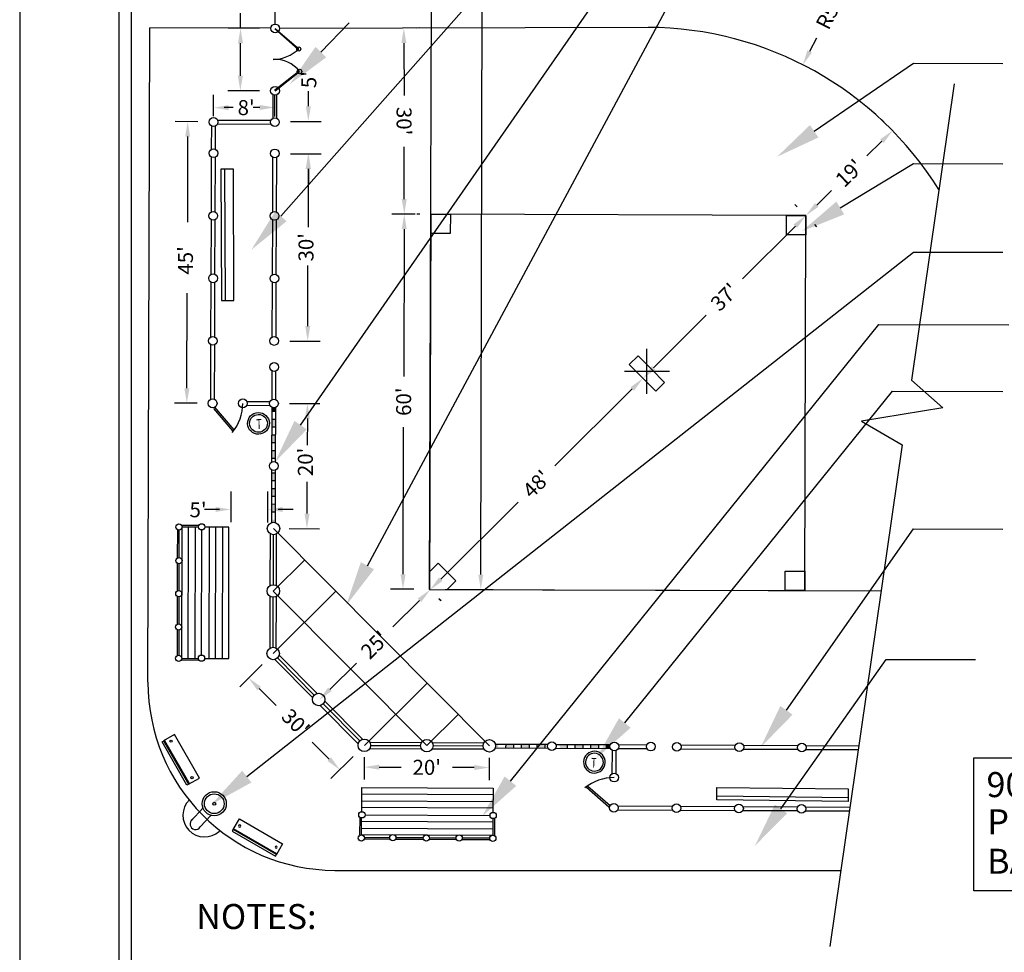
# Model space of a CAD drawing. Extents: x 0 to 446, y 0 to 534.
import ezdxf

# ---------------------------------------------------------------- set-up
doc = ezdxf.new("R2010")
doc.units = 0
doc.header["$LTSCALE"] = 12
doc.header["$MEASUREMENT"] = 0
for name, color, linetype in [('BORDER', 5, 'CONTINUOUS'), ('BREAK', 254, 'CONTINUOUS'), ('building', 5, 'CONTINUOUS'), ('concrete', 4, 'CONTINUOUS'), ('fountian', 131, 'CONTINUOUS'), ('LC-DIMLINE', 1, 'CONTINUOUS'), ('LINE', 4, 'CONTINUOUS'), ('REBAR', 3, 'CONTINUOUS'), ('SOFTBALL-3', 7, 'CONTINUOUS'), ('TEXT', 1, 'CONTINUOUS')]:
    doc.layers.add(name, color=color, linetype=linetype)
doc.layers.add('Print Border', color=253, linetype='CONTINUOUS', plot=False)
doc.styles.add('arial', font='ARIALN.TTF')
doc.styles.add('L90N', font='simplex', dxfattribs={"width": 0.68, "height": 3.6})
doc.styles.add('ROMAND', font='romand')

# ---------------------------------------------------------------- blocks, each defined once
blk = doc.blocks.new('fountain')
at = {"layer": 'fountian'}
for p, q in [((2.535748119575146, 0.8256159815064166), (0.008846285916661145, 0.8834478453572956)), ((2.852735106249384, -0.9117255215314799), (-0.04583230932803417, -0.8435806141569628))]:
    blk.add_line(p, q, dxfattribs=at)
for radius in [1.92247222701658, 1.573649737853278, 0.2307412165621069]:
    blk.add_circle((-1.74446505344531, 0.05672281483930419), radius, dxfattribs=at)
blk.add_arc((2.67202533404452, -0.0471082455587748), 0.8833000937914475, 255.5012702678356, 98.8751510442271, dxfattribs=at)
blk = doc.blocks.new('A$C28AA2AA4')
at = {"layer": 'building'}
for p, q in [((3.99030232849509, 1.068475727457553), (-4.009697671503091, 1.068475727457553)), ((-4.009697671503091, 1.068475727457553), (-4.009697671501272, -0.9315242725424469)), ((3.990302328496909, -0.9315242725424469), (3.99030232849509, 1.068475727457553)), ((-4.009697671501272, -0.9315242725424469), (3.990302328496909, -0.9315242725424469))]:
    blk.add_line(p, q, dxfattribs=at)
blk.add_lwpolyline([(-4.01311253120366, 1.360606747890415), (3.99128800998551, 1.360606747890415), (3.99128800998551, 0.9044558266396052), (-4.01311253120366, 0.9044558266432432)], close=True, dxfattribs=at)
for centre in [(-3.377326817897483, 0.0573210511392972), (3.357931474893121, 0.0573210511392972)]:
    blk.add_circle(centre, 0.1732422027119436, dxfattribs=at)

msp = doc.modelspace()

# ---------------------------------------------------------------- hatches: boundary and pattern name
at = {"layer": 'LINE'}
for points in [[(0.7851442768332036, 3.925885275845083), (0.800144190207244, 3.925834294671688), (0.8001966620987221, 3.941272817215194, -0.2251482267253276), (0.785196748724642, 3.941323798375759)], [(2.138075769748077, 2.577910655038851, -0.1098952947174217), (2.136425103991842, 2.58533012968531, -0.1124701142555805), (2.13815207075896, 2.592910460986408), (2.122713658783197, 2.592988993096372), (2.122637357785142, 2.577989187148746)]]:
    msp.add_hatch(color=256, dxfattribs=at).paths.add_polyline_path(points)
h = msp.add_hatch(color=256, dxfattribs=at)
h.paths.add_polyline_path([(0.7986320837531053, 3.480935344353959, 0.153535995276185), (0.7836321704046583, 3.480986325517968), (0.7836718584006945, 3.492663513958071), (0.7986717717678999, 3.492612532807819)])
h.paths.add_polyline_path([(0.7987779825244985, 3.523862352309045), (0.783778069150415, 3.52391333346862), (0.7838842799001924, 3.555163152979055), (0.7988841932742758, 3.555112171819708)])
h.paths.add_polyline_path([(0.7989904040309312, 3.586361991320821), (0.7839904906567909, 3.586412972480396), (0.7840967014252129, 3.617662792004815), (0.7990966147806517, 3.61761181083137)])
h.paths.add_polyline_path([(0.7992028255303723, 3.648861630342033), (0.7842029121819252, 3.648912611505928), (0.7843091229315888, 3.680162431016591), (0.7993090362870277, 3.680111449843146)])
h.paths.add_polyline_path([(0.7995069256694052, 3.738335377636538), (0.7845070123021998, 3.738386358786677), (0.7846132230519203, 3.769636178297226), (0.7996131364260037, 3.769585197137651)])
h.paths.add_polyline_path([(0.7997193471757811, 3.8008350166482), (0.7847194338085757, 3.800885997798339), (0.7848256445770545, 3.832135817322758), (0.7998255579324365, 3.832084836149427)])
h.paths.add_polyline_path([(0.799931768682157, 3.863334655659976), (0.784931855326775, 3.863385636833421), (0.7850380660834304, 3.894635456334761), (0.8000379794318775, 3.894584475170525)])
h = msp.add_hatch(color=256, dxfattribs=at)
h.paths.add_polyline_path([(1.677817894746447, 2.595252088742355, -0.153535995276185), (1.677741593739224, 2.580252282820399), (1.689418698549463, 2.580192883717467), (1.689494999570599, 2.59519268965806)])
h.paths.add_polyline_path([(1.720744595266617, 2.59503372922438), (1.720668294254744, 2.580033923276829), (1.751917889959913, 2.579874962836249), (1.751994190972013, 2.594874768783799)])
h.paths.add_polyline_path([(1.783243786667918, 2.594715808350178), (1.783167485656044, 2.579716002402567), (1.814417081375354, 2.579557041980514), (1.8144933823732, 2.594556847909542)])
h.paths.add_polyline_path([(1.845742978078595, 2.594397887468902), (1.845666677071259, 2.579398081546949), (1.876916272776654, 2.579239121106254), (1.876992573774499, 2.59423892703528)])
h.paths.add_polyline_path([(1.935216084579313, 2.59394275570044), (1.935139783558062, 2.578942949759846), (1.966389379263345, 2.57878398931921), (1.966465680275219, 2.593783795266762)])
h.paths.add_polyline_path([(1.9977152759805, 2.593624834826181), (1.99763897495925, 2.578625028885587), (2.028888570678561, 2.57846606846359), (2.028964871676519, 2.593465874392559)])
h.paths.add_polyline_path([(2.060214467381801, 2.593306913951921), (2.060138166383956, 2.578307108022952), (2.091387762080087, 2.578148147589327), (2.091464063087082, 2.593147953511285)])

# ---------------------------------------------------------------- linework, layer by layer
at = {"layer": 'BORDER'}
for p, q in [((0.1720899441204438, 7.902060321360295), (0.1720910263538826, 0.8847448150881974)), ((0.2220899441204551, 7.902060329151709), (0.2220909873965979, 1.134744783922315))]:
    msp.add_line(p, q, dxfattribs=at)
at = {"layer": 'BREAK'}
for p, q in [((3.512439857308564, 5.23475127109942), (3.34202881875747, 4.049863139388556)), ((3.34202881875747, 4.049863139388556), (3.468215855269833, 3.939468982317983)), ((3.468215855269833, 3.939468982317983), (3.141950603466526, 3.886018443732162)), ((3.141950603466526, 3.886018443732162), (3.304902150823253, 3.791717020573408)), ((3.304902150823253, 3.791717020573408), (3.016309902649269, 1.785100942927109))]:
    msp.add_line(p, q, dxfattribs=at)
at = {"layer": 'concrete'}
for p, q in [((0.2889599376470215, 2.842698899743034), (0.2966821313109591, 5.459362148003272)), ((0.7807399481150838, 5.458312214747373), (0.2966821313109591, 5.459362148003272)), ((1.036406547592392, 2.090154173430626), (3.060182768308394, 2.090154173430626))]:
    msp.add_line(p, q, dxfattribs=at)
for centre, radius, start, end in [((1.038955605822892, 2.840149841619571), 0.75, 179.8052659365862, 269.8052659206339), ((0.515232622165982, 2.310382222395909), 0.08651026307793912, 134.2872860383952, 313.1868509527159)]:
    msp.add_arc(centre, radius, start, end, dxfattribs=at)
at = {"layer": 'LC-DIMLINE'}
for p, q in [((1.620037068618117, 3.273177395459818), (1.627564867891138, 6.207313299006266)), ((0.6590584406234967, 5.457572655987413), (0.6592623652740741, 5.517572309442478)), ((0.7353489214835491, 5.457313362662269), (0.6090587294109042, 5.457742593196379)), ((1.37465262021955, 5.458666491916354), (1.362152658070002, 5.458635732588967)), ((0.6584126792298122, 5.267573753381619), (0.6588545159728625, 5.397573002532347)), ((1.312300454224228, 5.398512876937168), (1.312815457336924, 5.189226135889619)), ((0.7344992354392872, 5.207314806601296), (0.6082090433666423, 5.207744037135292)), ((0.9302344116085735, 5.145494567679626), (0.9304383362547171, 5.205494221134805)), ((0.5510577071887184, 5.105848565716435), (0.5513070280812968, 5.190720567605815)), ((0.7963327882881828, 5.105261046235121), (0.7965821091807044, 5.190133048124501)), ((0.6301866068547639, 5.140897039218892), (0.5933903868463659, 5.141073295094436)), ((0.7360732353443638, 5.140897039218892), (0.7095083396707338, 5.141073295094436)), ((0.4883744683025526, 5.083989295853492), (0.3977814148370413, 5.084297200243107)), ((0.8586488274335835, 5.084550262256364), (0.9815530081666708, 5.084132539984246)), ((3.222967544215422, 5.092631705813922), (3.231713485212381, 5.083700943468223)), ((0.4475772014001365, 5.024127609580098), (0.4468561821036161, 4.68243668140736)), ((3.223829589940536, 5.005997377299316), (3.163932775599065, 4.947340122313229)), ((1.313836671097206, 4.774225731956683), (1.313321667984511, 4.983512473004232)), ((0.8586488274335835, 4.955908076950784), (0.9815530081666708, 4.955490354678666)), ((0.9294860647253387, 4.894806409174983), (0.9289774669415607, 4.662003448110006)), ((0.9309245292951829, 4.894801520178824), (0.9307206046490393, 4.834801866723645)), ((2.963185080832446, 4.750746883602808), (3.023081895173917, 4.809404138589123)), ((2.876146298324514, 4.752983579201221), (2.884980522974118, 4.744140136724361)), ((1.357826446174627, 4.714076904535553), (1.263984604651753, 4.714395850786566)), ((1.376484126636981, 4.714379710252736), (1.363984164487434, 4.714348950925121)), ((1.313780391216042, 4.654226260124467), (1.311779987523337, 4.065658230999482)), ((2.877868897684166, 4.66636208849912), (2.667179232149024, 4.455892032117625)), ((2.964047126557617, 4.66411255508843), (2.9553011855606, 4.673043317434129)), ((0.9277696989347675, 4.266652496710101), (0.9282782967185454, 4.508794283192863)), ((0.4445863065360101, 4.018047166385379), (0.4453073258324736, 4.398165210615169)), ((2.310951770424836, 4.100035878645151), (2.521641435959978, 4.310505935026534)), ((0.8560997693334258, 4.206895739323507), (0.9775654854989995, 4.206482906048116)), ((2.224459532671077, 4.10197572359619), (2.233268275447827, 4.093106898945059)), ((2.312674369784432, 4.013414387943051), (2.303840145134885, 4.022257830419797)), ((2.225932888229707, 4.015349635012065), (1.91577742043485, 3.707295316193161)), ((0.4849757241394315, 3.957909545748528), (0.3943826706738633, 3.95821745013837)), ((0.8552500832891639, 3.956897183260828), (0.9765782073949509, 3.95648481762499)), ((0.9263745715322358, 3.896655101378208), (0.9260140618830377, 3.790584285447842)), ((1.309090124305399, 3.27423423066876), (1.311090527998161, 3.86280225979386)), ((0.9250830487508352, 3.516657296157184), (0.925516216780025, 3.644105996600377)), ((0.6202208442964334, 3.605609280812374), (0.6198031220243152, 3.482705100079286)), ((0.7671322229513677, 3.604594712438164), (0.7667145006792495, 3.481690531705077)), ((1.45966643838166, 3.254274259104712), (1.769821906176517, 3.562328577923616)), ((0.5146219086082695, 3.534023696637384), (0.5746215620634487, 3.53381977199124)), ((0.8098073350252761, 3.534023696637384), (0.8698069884804553, 3.53381977199124)), ((0.8535507112076317, 3.456900071129674), (0.9748788353134188, 3.456487705493721)), ((1.35272832996732, 3.214085568169601), (1.258886488444503, 3.214404514420615)), ((1.477727607998887, 3.213660725152074), (1.669832855182236, 3.213007804797492)), ((1.374525721711976, 3.169710328435265), (1.268353220879831, 3.064257093486852)), ((1.461139793940347, 3.167648170520359), (1.45233105116354, 3.17651699517149)), ((1.459271682863587, 3.169529023401886), (1.452331051145066, 3.176516995153186)), ((1.016225205777701, 2.813837120280603), (1.122397706609846, 2.91929035522913)), ((0.7450075768681614, 2.913071666643994), (0.6557129444162371, 2.824381960919261)), ((0.7334702083484927, 2.817046573691876), (0.8011399101576586, 2.748915316497921)), ((1.015830450271793, 2.729091884596762), (1.008889818553328, 2.736079856348177)), ((1.013776350219146, 2.534828545028411), (0.9461066484099803, 2.602959802222479)), ((1.109877649386036, 2.545712921319826), (1.020583016934111, 2.457023215595207)), ((1.154009351138725, 2.542417823953663), (1.153705186642824, 2.452925138590793)), ((1.654006463272381, 2.540718451888331), (1.65370229877648, 2.451225766525575)), ((1.213874777304468, 2.502720925155593), (1.301017131135964, 2.502424748881374)), ((1.593872582527879, 2.501429402386073), (1.506730228696441, 2.501725578660292))]:
    msp.add_line(p, q, dxfattribs=at)
for points in [[(0.6488545737303326, 5.397606989974072), (0.6688544582153924, 5.397539015090622), (0.6590584406234967, 5.457572655987413)], [(1.322300423947823, 5.398537484399192), (1.302300484500634, 5.398488269475145), (1.31215280945203, 5.458512695278735)], [(0.6484127369873391, 5.267607740823344), (0.6684126214723989, 5.26753976593978), (0.6582087545792348, 5.20757409992644)], [(0.611502202162356, 5.149956964838914), (0.6114434502038222, 5.12995705113395), (0.5514730850681104, 5.140133263862033)], [(0.7361026113236591, 5.150896996071317), (0.7360438593650684, 5.130897082366353), (0.7960729764593708, 5.140720783343234)], [(0.9202344693660436, 5.145528555120669), (0.9402343538511033, 5.145460580238697), (0.930030486962373, 5.085494914224447)], [(0.4375772591576066, 5.024161597021596), (0.4575771436426095, 5.024093622138487), (0.4477811260496338, 5.084127263035164)], [(3.216832837142945, 5.013141987176034), (3.230826342738126, 4.998852767422711), (3.266697249200391, 5.047977894084973)], [(0.9194861224828088, 4.894840396616367), (0.9394860069678685, 4.894772421733599), (0.929689989373756, 4.954806062630162)], [(0.920924587052653, 4.894835507619867), (0.9409244715377127, 4.894767532737781), (0.9311284539412696, 4.954801173634003)], [(1.323836640820801, 4.774250339418593), (1.303836701373612, 4.774201124494432), (1.313984315869405, 4.714225913615117)], [(2.956188328034855, 4.757891493479526), (2.970181833630036, 4.743602273726317), (2.920317421572648, 4.708766366817265)], [(1.303780448973569, 4.654260247565851), (1.323780333458572, 4.654192272683083), (1.313984315864346, 4.714225913579646)], [(2.870801517964438, 4.673436842480562), (2.884936277403838, 4.659287334517792), (2.920317421572648, 4.708766366817265)], [(0.9177697566922376, 4.266686484151599), (0.9377696411772973, 4.266618509268717), (0.9275657742863501, 4.206652843255036)], [(2.303884390705164, 4.10711063262648), (2.318019150144508, 4.092961124663596), (2.268503246536355, 4.057631600326893)], [(2.218885894008295, 4.022444694732947), (2.232979882451176, 4.008254575291183), (2.268503246555056, 4.057631600340649)], [(0.4345863642934802, 4.018081153827104), (0.4545862487785399, 4.018013178943882), (0.4443823818864558, 3.958047512930314)], [(0.9163746292897628, 3.896689088819933), (0.9363745137747657, 3.896621113936597), (0.9265784961823016, 3.956654754833501)], [(0.5591482749655157, 3.543333521193303), (0.5590803000834299, 3.523333636708244), (0.619113940979652, 3.533129654304687)], [(0.8281105158156734, 3.543009070505703), (0.8280425409337013, 3.523009186020643), (0.7680768749194513, 3.533213052909374)], [(0.9150831065083054, 3.516691283598909), (0.9350829909933651, 3.516623308715573), (0.9248791241008263, 3.456657642702119)], [(1.299090182062869, 3.274268218110144), (1.319090066547929, 3.274200243227376), (1.308886199657096, 3.214234577213695)], [(1.610037126375587, 3.273211382901316), (1.630037010860647, 3.273143408018321), (1.619833143969586, 3.213177742004639)], [(1.452619444160248, 3.26136931882548), (1.466713432603072, 3.247179199383716), (1.417096080056368, 3.2119922937759)], [(1.367478727491132, 3.176805388156716), (1.381572715932876, 3.162615268713814), (1.417096080040679, 3.211992293760439)], [(0.7405652680702275, 2.824093567912435), (0.726375148626758, 2.809999579471203), (0.6911882430249108, 2.85961693202217)], [(1.009178211556858, 2.820932180002167), (1.023272199998601, 2.806742060559266), (0.9736548474489979, 2.771555154955543)], [(1.020871409940881, 2.541875539249084), (1.006681290497468, 2.527781550807852), (1.056058315542728, 2.492258186698116)], [(1.213908764745796, 2.512720867398123), (1.213840789863198, 2.492720982913177), (1.153875123849346, 2.502924849803556)], [(1.59390656996915, 2.511429344628489), (1.593838595086552, 2.491429460143543), (1.653872235983002, 2.50122547773811)]]:
    msp.add_solid(points, dxfattribs=at)
at = {"layer": 'LINE'}
for p, q in [((0.7979080385155868, 5.474600840075489), (0.8051860486463553, 7.615970647995598)), ((0.7957900830706564, 5.454749708364268), (0.8898393949134658, 5.372410611072844)), ((0.797848560499304, 5.457100941151232), (0.8918978723420565, 5.374761843859694)), ((0.795058943919642, 5.209552343152161), (0.8930572665501728, 5.287149564522458)), ((0.7969988744550989, 5.207102385090259), (0.8949971970855728, 5.284699606460443)), ((0.7891278136131596, 5.097939894621043), (0.7894451789063766, 5.191316578691051)), ((0.8041277269765583, 5.097888913469156), (0.8044450922617017, 5.191265597517607)), ((0.567135737910931, 5.090136844380261), (0.7807991379647437, 5.089679566357971)), ((0.5434278894928894, 4.973528136059947), (0.5437452547861952, 5.066904820156247)), ((0.5584278028670298, 4.973477154900486), (0.558745168160284, 5.066853838988226)), ((0.567084756735099, 5.075136931008622), (0.7807220418643208, 5.074689307391683)), ((0.5425782034556192, 4.723529579989538), (0.5433204117695851, 4.941905542101956)), ((0.5575781168297596, 4.723478598830077), (0.5583203251436686, 4.941854560942495)), ((0.7878532845668502, 4.722942060531416), (0.7885954928620578, 4.941318022629964)), ((0.802853197922289, 4.722891079357971), (0.8035954062361412, 4.941267041470503)), ((0.5417285174114141, 4.473531023928565), (0.5424707257322581, 4.691906986031661)), ((0.5567284307855545, 4.473480042769104), (0.5574706390994066, 4.691856004881522)), ((0.78700359852958, 4.472943504461234), (0.7877458068247876, 4.691319466559783)), ((0.8020035118850188, 4.47289252328779), (0.802745720198871, 4.691268485400322)), ((0.5408788313740871, 4.22353246785827), (0.541621039694931, 4.441908429961366)), ((0.5558787447482274, 4.223481486698809), (0.5566209530620796, 4.441857448811227)), ((0.786153912492253, 4.222944948390939), (0.7868961208062188, 4.441320910503357)), ((0.8011538258407569, 4.222893967226931), (0.801896034161544, 4.441269929330026)), ((0.540029145329882, 3.973533911797411), (0.5407713536507259, 4.19190987390062)), ((0.5550290587040223, 3.97348293063795), (0.555771266999173, 4.191858892736384)), ((0.7853042264480479, 3.972946392329966), (0.7856929672152475, 4.08732349733102)), ((0.8003041398221882, 3.972895411170505), (0.8006917386276147, 4.086936526846732)), ((0.5554168078261394, 3.942102783709621), (0.6322026425400651, 3.852149933794415)), ((0.6840287020518403, 3.949890390473005), (0.7768984546766813, 3.949695805082403)), ((0.6843224808923427, 3.964884358246693), (0.7769755507771041, 3.964686064048691)), ((0.7844545404107208, 3.722947836259785), (0.7851967487246299, 3.941323798372203)), ((0.7994544537848611, 3.722896855100096), (0.8001966620987133, 3.941272817212628)), ((0.5505621465529824, 3.937573199869226), (0.627347981266908, 3.84762034995402)), ((0.7851442768331509, 3.925885275845083), (0.8001441901885329, 3.925834294671752)), ((0.7849318553267182, 3.863385636833421), (0.799931768682157, 3.863334655659976)), ((0.7850380660834304, 3.894635456334647), (0.8000379794318775, 3.894584475170525)), ((0.7848256445770545, 3.832135817322758), (0.7998255579324365, 3.832084836149427)), ((0.7847194338085757, 3.800885997798339), (0.7997193471757811, 3.8008350166482)), ((0.7847194338085757, 3.800885997798339), (0.7997193471757811, 3.8008350166482)), ((0.7846132230519203, 3.769636178297226), (0.7996131364260037, 3.769585197137651)), ((0.7845070123021998, 3.738386358786677), (0.7995069256694052, 3.738335377636538)), ((0.7836321704046583, 3.480986325517968), (0.7843470626873028, 3.691325242301794)), ((0.7843091229315888, 3.680162431016591), (0.7993090362870277, 3.680111449843146)), ((0.7986320837531053, 3.480935344353959), (0.7993469760545082, 3.691274261151655)), ((0.7842029121818683, 3.648912611505928), (0.7992028255303154, 3.648861630342033)), ((0.7840967014252129, 3.617662792004815), (0.7990966147806517, 3.61761181083137)), ((0.7777750433345005, 3.228806930929075), (0.7784775594155491, 3.435504466895402)), ((0.7902863547552812, 3.232113792184698), (0.7909661035841538, 3.432112637034386)), ((0.79105107219182, 3.457112492640142), (1.654218884780519, 2.588057263133358)), ((0.8027748989307639, 3.228721962314474), (0.8034774150305708, 3.435419498294557)), ((0.790201386154493, 3.207113936569733), (0.9156255072095547, 3.331688371594403)), ((0.7893517001289894, 2.95711538052263), (1.040199942234167, 3.206264250539341)), ((0.790201386154493, 3.207113936569733), (1.404220328719546, 2.58890694917762)), ((0.7769253572902954, 2.978808374868215), (0.7776278733969804, 3.185505910838863)), ((0.7894366687179541, 2.982115236114403), (0.7901164175655282, 3.182114080978074)), ((0.8019252128865588, 2.978723406253501), (0.8026277289932437, 3.185420942224262)), ((0.9476607216911503, 2.779988519973024), (0.7957400655086673, 2.932945382833971)), ((0.954169250842952, 2.791173657164798), (0.8069691856774313, 2.939377731213888)), ((0.9653983709930145, 2.797606005530845), (0.8134777148104746, 2.950562868391792)), ((1.154221772646864, 2.589756635198576), (1.405070014763808, 2.838905505238593)), ((1.147833407267186, 2.613926632887235), (0.9959127510728791, 2.766883495725104)), ((1.130095757965378, 2.596309147329414), (0.9781751017827816, 2.749266010190475)), ((1.136604287098422, 2.607494284507318), (0.9894042219329009, 2.755698358556522)), ((1.404220328719546, 2.58890694917762), (1.529644449781486, 2.713481384192853)), ((1.175914766992278, 2.60218297803727), (1.382612302963039, 2.601480461930585)), ((1.425913323071953, 2.601333292006991), (1.632610859035836, 2.600630775909629)), ((1.175829798391547, 2.577183122422419), (1.382527334374132, 2.576480606338812)), ((1.179221628261828, 2.589671666597845), (1.379220473111516, 2.588991917769029)), ((1.179221628261828, 2.589671666597845), (1.379220473111516, 2.588991917769029)), ((1.425828354464286, 2.576333436401235), (1.632525890435105, 2.57563092029455)), ((1.42922018431581, 2.588821980563019), (1.629219029165554, 2.588142231734089)), ((1.42922018431581, 2.588821980563019), (1.629219029165554, 2.588142231734089)), ((1.677741593739224, 2.580252282820399), (1.888079004115914, 2.579182338524283)), ((1.677817894746447, 2.595252088742355), (1.888155305137166, 2.59418214446488)), ((1.814417081375354, 2.579557041980514), (1.8144933823732, 2.594556847909542)), ((1.845666677071259, 2.579398081546892), (1.845742978078595, 2.594397887468845)), ((1.876916272776654, 2.579239121106254), (1.876992573774499, 2.59423892703528)), ((1.919701371598912, 2.579021481869668), (2.138075769744521, 2.57791065503887)), ((1.919777672610671, 2.594021287817278), (2.138152070756394, 2.592910460986421)), ((1.966389379263345, 2.57878398931921), (1.966465680275219, 2.593783795266762)), ((1.99763897495925, 2.578625028885587), (1.9977152759805, 2.593624834826181)), ((1.99763897495925, 2.578625028885587), (1.9977152759805, 2.593624834826181)), ((2.028888570678561, 2.57846606846359), (2.028964871676519, 2.593465874392559)), ((2.060138166383955, 2.578307108022895), (2.060214467381801, 2.593306913951921)), ((2.091387762079973, 2.578148147589329), (2.091464063087082, 2.593147953511285)), ((2.122637357785142, 2.577989187148693), (2.122713658783101, 2.59298899307766)), ((2.145783601610743, 2.476673559586009), (2.146377060664644, 2.569541619878151)), ((2.160779522408543, 2.476840097964762), (2.16136743414782, 2.569491514788502)), ((2.16969813722729, 2.577749798384256), (2.284074423081459, 2.577167989127235)), ((2.169774438239278, 2.592749604331863), (2.283814737174797, 2.592169504159592)), ((2.419694902846519, 2.576478114905798), (2.638069300992131, 2.575367288075054)), ((2.419771203853742, 2.591477920827809), (2.638145601990089, 2.590367094003965)), ((2.669691668475012, 2.575206431420383), (2.888066066606594, 2.574095604571)), ((2.669767969472858, 2.590206237349409), (2.888142367618581, 2.589095410518552)), ((2.919688434103391, 2.573934747934913), (3.129606691927799, 2.572866935778533)), ((2.919764735101237, 2.588934553863939), (3.13176244813125, 2.587856163953245)), ((2.132334336704076, 2.343316325456887), (2.04303628412975, 2.420862682089644)), ((2.136904951237552, 2.348132376601822), (2.047606898663227, 2.425678733234579)), ((2.16820437720718, 2.332478562244241), (2.386578775343642, 2.331367735420456)), ((2.168280678219168, 2.34747836819185), (2.386655076350636, 2.346367541342413)), ((2.418201142826296, 2.331206878765786), (2.636575540962643, 2.330096051942001)), ((2.418277443838283, 2.346206684713395), (2.636651841983893, 2.345095857882538)), ((2.66819790845479, 2.329935195280371), (2.886572306591137, 2.328824368456586)), ((2.668274209466777, 2.34493500122798), (2.886648607612386, 2.343824174397123)), ((2.918194674074019, 2.328663511801914), (3.094356390060375, 2.327767412431617)), ((2.918270975086006, 2.343663317749523), (3.096512146263933, 2.34275664060706))]:
    msp.add_line(p, q, dxfattribs=at)
for centre, radius in [((0.797848560499304, 5.457100941151232), 0.0175), ((0.8918978723420565, 5.374761843859694), 0.008105294028386176), ((0.8949971970855728, 5.284699606460443), 0.009204726415492656), ((0.7969988744550989, 5.207102385090259), 0.0175), ((0.551298950342769, 5.082690626548022), 0.0175), ((0.7965740314422902, 5.082103107066708), 0.0175), ((0.5508741073183074, 4.957691348501164), 0.0175), ((0.7961491884177718, 4.95710382901985), 0.0175), ((0.5500244212810372, 4.707692792430755), 0.0175), ((0.7952995023735099, 4.707105272958991), 0.0175), ((0.5491747352367753, 4.457694236369896), 0.0175), ((0.7944498163362397, 4.457106716888809), 0.0175), ((0.5483250491994482, 4.207695680299601), 0.0175), ((0.7936001303176141, 4.207108160832156), 0.0175), ((0.7936001303176141, 4.102935248407455), 0.0175), ((0.5474753631551863, 3.957697124238742), 0.0175), ((0.6683664893119072, 3.957697124238742), 0.0175), ((0.7927504442733522, 3.957109604771297), 0.0175), ((0.791900758236082, 3.707111048701115), 0.0175), ((0.79105107219182, 3.457112492640142), 0.02499999999999999), ((0.790201386154493, 3.207113936569733), 0.02499999999999999), ((0.7893517001289894, 2.95711538052263), 0.02499999999999999), ((0.9717867363913939, 2.773436007855942), 0.02499999999999999), ((1.154221772646864, 2.589756635198576), 0.02499999999999999), ((1.404220328719546, 2.58890694917762), 0.02499999999999999), ((1.654218884780519, 2.588057263133358), 0.02499999999999999), ((1.903928338363464, 2.58660181317078), 0.0175), ((2.153925103991842, 2.58533012968531), 0.0175), ((2.299752707587663, 2.58494239553175), 0.0175), ((2.403921869610958, 2.584058446206909), 0.0175), ((2.653918635225651, 2.58278676270291), 0.0175), ((2.903915400854143, 2.581515079217493), 0.0175), ((2.153457154106614, 2.460945667416584), 0.0175), ((2.152431343971733, 2.340058893545298), 0.0175), ((2.402428109590849, 2.338787210066898), 0.0175), ((2.652424875219341, 2.337515526581481), 0.0175), ((2.902421640847834, 2.336243843096065), 0.0175)]:
    msp.add_circle(centre, radius, dxfattribs=at)
for centre, radius, start, end in [((0.7822437858965969, 5.493764935246652), 0.1618201298784196, 272.720276573547, 312.6586768904563), ((0.8004549743840386, 5.215352217104972), 0.1172488476669984, 36.26031065798352, 95.15321369749464), ((0.4802543031714173, 3.959644836007063), 0.1881222691647292, 320.717146223745, 359.4067812473854), ((2.153808587718133, 2.272823726510947), 0.1881222691647292, 90.10703503907469, 128.7966700627151)]:
    msp.add_arc(centre, radius, start, end, dxfattribs=at)
at = {"layer": 'Print Border'}
msp.add_lwpolyline([(-0.2241385872010797, -0.2335795808843517), (6.497915335499525, -0.2335795808843517), (6.497915335499525, 8.46554902496337), (-0.2241385872010797, 8.46554902496337)], close=True, dxfattribs=at)
at = {"layer": 'REBAR'}
for p, q in [((1.415227968983132, 3.213873146660951), (1.430182438813011, 7.613846432908184)), ((1.415227968983132, 3.213873146660951), (1.430182438647677, 7.613846385485876)), ((2.288986664365055, 5.460916442768287), (0.8153475372771624, 5.457290179907211)), ((0.5955111077979751, 4.893790158800023), (0.5970634994025801, 4.368792453957674)), ((1.420326085209084, 4.713864483040886), (1.415227968983132, 3.213873146660951)), ((1.420326085209084, 4.713864483040886), (1.415227968983132, 3.213873146660951)), ((2.920317421572648, 4.708766366817265), (1.420326085209084, 4.713864483040886)), ((2.920317421572648, 4.708766366817265), (1.420326085209084, 4.713864483040886)), ((2.915219305372332, 3.208775030441991), (2.920317421572648, 4.708766366817265)), ((2.915219305372332, 3.208775030441991), (2.920317421572648, 4.708766366817265)), ((0.4925747845748134, 3.469183345378617), (0.4235922389330113, 3.469306199596538)), ((0.4064865190953384, 3.452261300170683), (0.4062855567093067, 3.339421092674463)), ((0.4127335266714596, 3.450575492045353), (0.4125385293116466, 3.341084639004528)), ((0.424865546265508, 2.938934340858061), (0.4258005416782709, 3.463933508271346)), ((0.4913830957953138, 3.462935457785882), (0.4252557852721708, 3.46305322700119)), ((0.449865506622487, 2.938889817267075), (0.4508005020352499, 3.463888984680359)), ((0.4779186036145262, 2.938839856208354), (0.4788535990085876, 3.463839023607882)), ((0.5029408257764914, 2.951295329390071), (0.503831297535001, 3.451294503239872)), ((0.6127554713068122, 3.462719300086412), (0.5163208840201747, 3.462891044938154)), ((0.5337674582067535, 2.937859140927351), (0.5347024536195164, 3.462858308340749)), ((0.5587674185637326, 2.937814617336478), (0.5597024139765523, 3.462813784749763)), ((0.5868205155557717, 2.937764656277757), (0.5877555109685346, 3.462763823691041)), ((0.6118204759127508, 2.937720132686884), (0.6127554713068122, 3.462719300086412)), ((0.4062469980999737, 3.317770453580131), (0.4060508570808139, 3.2076374351035)), ((0.4124940056760948, 3.316084645454801), (0.4123038296762189, 3.209300981442773)), ((1.415468296478153, 3.284583416370886), (1.449670377836085, 3.318553795638657)), ((1.415468296478153, 3.284583416370886), (1.449670377836085, 3.318553795638657)), ((1.449670377836085, 3.318553795638657), (1.520140320048554, 3.247603198417444)), ((1.449670377836085, 3.318553795638657), (1.520140320048554, 3.247603198417444)), ((1.485938238690622, 3.213632819149787), (1.520140320048554, 3.247603198417444)), ((1.485938238690622, 3.213632819149787), (1.520140320048554, 3.247603198417444)), ((1.415227968983132, 3.213873146660951), (3.220913796543542, 3.207736047074839)), ((1.415227968983132, 3.213873146660951), (2.915219305372332, 3.208775030441991)), ((1.415227968983132, 3.213873146660951), (3.220913796543542, 3.207736047074839)), ((1.415227968983132, 3.213873146660951), (2.915219305372332, 3.208775030441991)), ((0.4060122984458445, 3.185986796004507), (0.4058127002601992, 3.073912573618152)), ((0.4122593060219657, 3.184300987879176), (0.4120656728625391, 3.075576119948103)), ((0.4057741416252298, 3.052261934519272), (0.4055900823175449, 2.948912771856392)), ((0.4120211492082859, 3.050576126384506), (0.4118430549129499, 2.950576318195665)), ((0.4226349817410693, 2.931807052002462), (0.4926396396882211, 2.931682377453292)), ((0.4243207898594648, 2.938054059587905), (0.4904481004012524, 2.937936290386354)), ((0.5153858886144036, 2.937891877515547), (0.6118204759127508, 2.937720132686884)), ((1.143525151871884, 2.324609639425155), (1.14400892025516, 2.421043166224997)), ((1.14400892025516, 2.421043166224997), (1.669002314234163, 2.41840948461266)), ((1.669002314234163, 2.41840948461266), (1.66851854585083, 2.321975957812818)), ((1.143742777247624, 2.367990692315409), (1.668736171207925, 2.365357010689202)), ((1.143883506844659, 2.396043480805368), (1.668876900830597, 2.393409799183708)), ((3.088898280332493, 2.380149780547572), (2.563932648968395, 2.386156934276465)), ((1.143617363818421, 2.34299100688191), (1.668610757804302, 2.340357325260364)), ((1.136809997302024, 2.231902236665412), (1.137161178793306, 2.301906124789419)), ((1.143068319753141, 2.233545542120517), (1.143400050337178, 2.299672125450236)), ((1.144218426680666, 2.287136776193286), (1.669211820640854, 2.284503094567079)), ((1.156843699401648, 2.312073754830529), (1.656837374733996, 2.309565486778304)), ((1.668393444323058, 2.297038443828463), (1.668061713739021, 2.230911860498857)), ((1.674649288006165, 2.298187635365373), (1.674303233997719, 2.229205848338331)), ((1.144077697057995, 2.259083987698666), (1.669071091043875, 2.25645030607712)), ((1.143952283654428, 2.234084302269828), (1.668945677633374, 2.23145062065749)), ((1.257147486255363, 2.214223000091017), (1.153799460127701, 2.214741455759629)), ((1.25550418079321, 2.220481322551457), (1.155505472297548, 2.220982976025432)), ((1.390870877165483, 2.213552163390098), (1.278797887258193, 2.214114388702235)), ((1.389227571710265, 2.219810485841215), (1.280503899427984, 2.220355908968038)), ((1.522653085510242, 2.212891064827552), (1.412521278168256, 2.213443552001543)), ((1.521009780055081, 2.219149387278669), (1.414227290338104, 2.219685072267119)), ((1.657142453085115, 2.21221638552209), (1.54430348651313, 2.212782453438997)), ((1.655499147629897, 2.218474707973208), (1.54600949868292, 2.219023973704573))]:
    msp.add_line(p, q, dxfattribs=at)
for points in [[(0.5809326744612378, 4.893747051100497), (0.582485066084601, 4.368749346272018), (0.6324848474841502, 4.368897193082496), (0.6309324558794884, 4.893894897924731)], [(1.420326085209084, 4.713864483040886), (1.498138195497134, 4.713600018059317), (1.497875334453013, 4.636259827560828), (1.420063224164963, 4.636524292542283)], [(1.420326085209084, 4.713864483040886), (1.498138195497134, 4.713600018059317), (1.497875334453013, 4.636259827560828), (1.420063224164963, 4.636524292542283)], [(2.842505311284597, 4.709030831798835), (2.920317421572648, 4.708766366817265), (2.920054560554163, 4.63142617632321), (2.842242450240477, 4.631690641300231)], [(2.842505311284597, 4.709030831798835), (2.920317421572648, 4.708766366817265), (2.920054560554163, 4.63142617632321), (2.842242450240477, 4.631690641300231)], [(2.837670056102766, 3.286379685917503), (2.915482166390817, 3.286115220936047), (2.915219305372332, 3.208775030441991), (2.837407195058645, 3.209039495418899)], [(2.837670056102766, 3.286379685917503), (2.915482166390817, 3.286115220936047), (2.915219305372332, 3.208775030441991), (2.837407195058645, 3.209039495418899)], [(3.088731470277583, 2.365572237845421), (2.563765838927515, 2.371579391592953), (2.56433794879733, 2.421576118375602), (3.089303580161313, 2.415568964646655)]]:
    msp.add_lwpolyline(points, close=True, dxfattribs=at)
for centre in [(0.4127557885020252, 3.46307548882249), (0.5038535593586886, 3.463794500026331), (0.4125162674810809, 3.328584642227391), (0.4122815678525313, 3.196800984656313), (0.4120434110319167, 3.063076123170966), (0.4118207930892623, 2.938076321409206), (0.5029185639528038, 2.938795332603725), (1.144343840084233, 2.312136461622238), (1.669337234070113, 2.309502780000464), (1.142297436042625, 2.219208044668683), (1.268004040110625, 2.220418615759748), (1.401727431020745, 2.219747779058828), (1.533509639365562, 2.219086680496282), (1.667999006947312, 2.218412001181498)]:
    msp.add_circle(centre, 0.01250001660237357, dxfattribs=at)
msp.add_arc((2.284313391151912, 4.085924384412017), 1.375, 31.89577465470977, 89.8052659206339, dxfattribs=at)
for major_axis, ratio, start_param, end_param in [((-0.03068893151231853, 0.03068893151231853), 0.9999999999800473, 3.953267982896431, 10.23645329007602), ((-0.02520370950569767, 0.02520370950569767), 0.9999999999801534, 3.953267982896367, 10.23645329007595)]:
    msp.add_ellipse((0.7308595038625327, 3.877481182606864), major_axis=major_axis, ratio=ratio, start_param=start_param, end_param=end_param, dxfattribs=at)
at = {"layer": 'REBAR', "extrusion": (0, 0, -1)}
for major_axis, ratio, start_param, end_param in [((0.03094823466368247, 0.03042741865385885), 0.9999999999800473, 3.953267982896431, 10.23645329007602), ((0.0254166658055371, 0.02498893845334035), 0.9999999999801534, 3.953267982896367, 10.23645329007595)]:
    msp.add_ellipse((2.074385159485843, 2.522763405883618), major_axis=major_axis, ratio=ratio, start_param=start_param, end_param=end_param, dxfattribs=at)
at = {"layer": 'SOFTBALL-3', "color": 1}
for p, q in [((2.213782678898909, 4.112725401067799), (2.249257977509458, 4.147960372174119)), ((2.213782678898909, 4.112725401067799), (2.249257977509458, 4.147960372174119)), ((2.302110434173542, 4.094747424261648), (2.249257977509458, 4.147960372174119)), ((2.302110434173542, 4.094747424261648), (2.249257977509458, 4.147960372174119)), ((2.266635135562879, 4.059512453155328), (2.213782678898909, 4.112725401067799)), ((2.266635135562879, 4.059512453155328), (2.213782678898909, 4.112725401067799)), ((2.266635135562879, 4.059512453155328), (2.319487592220028, 4.006299505252294)), ((2.266635135562879, 4.059512453155328), (2.319487592220028, 4.006299505252294)), ((2.302110434173542, 4.094747424261648), (2.354962890830635, 4.0415344763585)), ((2.302110434173542, 4.094747424261648), (2.354962890830635, 4.0415344763585)), ((2.319487592220028, 4.006299505252294), (2.354962890830635, 4.0415344763585)), ((2.319487592220028, 4.006299505252294), (2.354962890830635, 4.0415344763585)), ((0.7839904906567909, 3.586412972480396), (0.7989904040309312, 3.586361991320821)), ((0.7838842799001355, 3.555163152979055), (0.7988841932742758, 3.555112171819708)), ((0.783778069150415, 3.52391333346862), (0.7987779825244985, 3.523862352309045)), ((1.720668294254744, 2.580033923276829), (1.720744595266617, 2.59503372922438)), ((1.751917889959913, 2.579874962836192), (1.751994190972013, 2.594874768783799)), ((1.783167485656044, 2.579716002402567), (1.783243786667918, 2.594715808350178))]:
    msp.add_line(p, q, dxfattribs=at)
at = {"layer": 'TEXT'}
for p, q in [((0.8207515293340837, 4.705788719870841), (2.305648450851499, 6.386833786389076)), ((0.8994244318201936, 3.870383140636534), (2.434385104188585, 6.080214902726377)), ((1.166651819253971, 3.308213776900864), (2.460679177995317, 5.72039834707892)), ((0.9804452412629558, 5.362278861956558), (1.093743704600536, 5.479053883317455)), ((2.962350446834947, 5.41832475635352), (2.935138257308623, 5.364850493935371)), ((2.953304905857536, 5.045665728151569), (3.350393647676484, 5.31802952945521)), ((3.350393647676484, 5.31802952945521), (3.707085123009747, 5.31697487938812)), ((3.057561899180044, 4.738967844553038), (3.350393647676484, 4.917041376369646)), ((3.350393647676484, 4.917041376369646), (3.707085123009747, 4.915986726302556)), ((0.6841299630620625, 2.465017959297263), (3.350393647676484, 4.562830463655253)), ((3.350393647676484, 4.562830463655253), (3.707085123009747, 4.561775813588163)), ((1.738552132404433, 2.44667004890734), (3.211600410246637, 4.272773336538268)), ((3.211600410246637, 4.272773336538268), (3.73154536151382, 4.271649269493463)), ((2.284313391149809, 3.995924384453936), (2.284313391149809, 4.175924384453772)), ((2.194313391149777, 4.085924384453854), (2.37431339114984, 4.085924384453854)), ((2.195891657410169, 2.679373272352163), (3.266799456958432, 4.00695247184)), ((3.266799456958432, 4.00695247184), (3.707085123009747, 4.005650654052495)), ((2.842481805641526, 2.730028408776896), (3.350393647676484, 3.456140272098317)), ((3.350393647676484, 3.456140272098317), (3.707085123009747, 3.455085622031227))]:
    msp.add_line(p, q, dxfattribs=at)
msp.add_lwpolyline([(2.820287304204203, 2.335693677333316), (3.241675949556765, 2.933700153359339), (3.598367424890029, 2.93264550329225)], dxfattribs=at)
msp.add_lwpolyline([(3.592230963832847, 2.540696492631589), (5.717041799642303, 2.540696492631589), (5.717041799642303, 2.008479573372036), (3.592230963832847, 2.008479573372036)], close=True, dxfattribs=at)
for points in [[(1.001976531822267, 5.341388588457828), (0.8551036002708017, 5.233091118600651), (0.9589139507037014, 5.383169135455276)], [(2.926225880238931, 5.369385858856283), (2.944050634378314, 5.360315129014232), (2.907926067782299, 5.311376231516881)], [(2.970273908310858, 5.020926024116541), (2.804866681647482, 4.943851713431748), (2.93633590340427, 5.070405432186597)], [(0.8432358996991809, 4.685927876754668), (0.7015864706369399, 4.570882497680381), (0.7982671589689847, 4.725649562987015)], [(3.07314932826462, 4.713335208041492), (2.9037660801106, 4.64544327004581), (3.041974470095525, 4.764600481064583)], [(0.9240636747370772, 3.853268593944257), (0.7967371516665409, 3.722547683135123), (0.8747851889033118, 3.88749768732881)], [(1.19308806811064, 3.294031931238699), (1.08156074528064, 3.149596283760737), (1.140215570397245, 3.322395622563143)], [(2.867064590505109, 2.712832866088327), (2.739308549510397, 2.582531699595627), (2.817899020778, 2.747223951465351)], [(2.219241646967751, 2.660537721187821), (2.082878350424579, 2.539273335006726), (2.172541667852572, 2.698208823516393)], [(0.7026804120548178, 2.441440833896429), (0.542667210657001, 2.353715265340732), (0.6655795140692504, 2.488595084698098)], [(1.761902121962015, 2.427834497742998), (1.625538825418843, 2.306570111561904), (1.715202142846836, 2.465505600071571)], [(2.844810504717897, 2.318413265400577), (2.716604832607771, 2.188554474251148), (2.795764103690508, 2.352974089266054)]]:
    msp.add_solid(points, dxfattribs=at)

# ---------------------------------------------------------------- block references
at = {"layer": 'building', "xscale": 0.025, "yscale": 0.025, "zscale": 0.025, "rotation": 119.8685412952762}
msp.add_blockref('A$C28AA2AA4', (0.424334624424958, 2.534732045647054), dxfattribs=at)
at = {"layer": 'building', "color": 3, "xscale": -0.025, "yscale": 0.025, "zscale": 0.025, "rotation": 149.9832041321014}
msp.add_blockref('A$C28AA2AA4', (0.7294191418377665, 2.226158735329484), dxfattribs=at)
at = {"layer": 'fountian', "xscale": 0.025, "yscale": 0.025, "zscale": 0.025, "rotation": 228.5062076795124}
msp.add_blockref('fountain', (0.5241123095334075, 2.324922373315083), dxfattribs=at)

# ---------------------------------------------------------------- texts
at = {"layer": 'LC-DIMLINE', "char_height": 0.06, "attachment_point": 5, "style": 'ROMAND'}
for s, insert, rotation in [("\\A1;5'", (0.9322136243796564, 5.252074723649351), 89.80526593237916), ("\\A1;8'", (0.6814140427275248, 5.140300505912599), 359.8316877948187), ("\\A1;30'", (1.313068562660717, 5.086369304446869), 270.1409905141983), ("\\A1;19'", (3.093507335386519, 4.878372130451119), 44.400957453011515), ("30'", (0.9286278818300531, 4.581803600659448), 90), ("45'", (0.4465065969901758, 4.52921375752522), 90), ("\\A1;37'", (2.594410334054501, 4.383198983572136), 44.97012374201848), ("\\A1;60'", (1.311435257760721, 3.964230245396614), 89.80526593032535), ("20'", (0.9261536531636949, 3.723555505374755), 90), ("\\A1;48'", (1.842799663305712, 3.634811947058331), 44.80526593479076), ("\\A1;5'", (0.4891994343254353, 3.532044483866301), 359.80526593237914), ("\\A1;25'", (1.195375463744838, 2.991773724357934), 44.80526593018258), ("30'", (0.873623279283791, 2.675937559360257), 315), ("\\A1;20'", (1.403873679916231, 2.502075163770776), 359.80526593076644)]:
    msp.add_mtext(s, dxfattribs=dict(at, insert=insert, rotation=rotation))
at = {"layer": 'REBAR', "style": 'L90N', "oblique": 359.9999999999986, "width": 0.6799999997424454}
msp.add_text('T', height=0.03941999999899225, rotation=1.505570703587681, dxfattribs=at).set_placement((0.7227203039347074, 3.854829298418743))
at = {"layer": 'REBAR', "style": 'L90N', "oblique": 359.9999999999986, "text_generation_flag": 2, "width": 0.6799999997424454}
msp.add_text('T', height=0.03941999999899225, rotation=358.0082455828723, dxfattribs=at).set_placement((2.082331855983222, 2.500043272796074))
at = {"layer": 'TEXT', "style": 'arial'}
for s, p in [("90' FIELDS MUST BE MULTI-PEGGED", (3.642489111348965, 2.382971743114418)), ("PROVIDE PEGS AT 60', 65', 70' & 80'", (3.645831805072937, 2.234370290948032)), ("BASES TO BE SET AT 90'", (3.645013382768745, 2.076540006651534)), ('NOTES:', (0.4818313825808076, 1.855418610299317))]:
    msp.add_text(s, height=0.1, dxfattribs=at).set_placement(p)
at = {"layer": 'TEXT', "insert": (3.021310190808563, 5.534185658260078), "char_height": 0.06, "attachment_point": 5, "rotation": 63.02919097203644, "style": 'ROMAND'}
msp.add_mtext("\\A1;R55'", dxfattribs=at)

doc.saveas('drawing.dxf')
